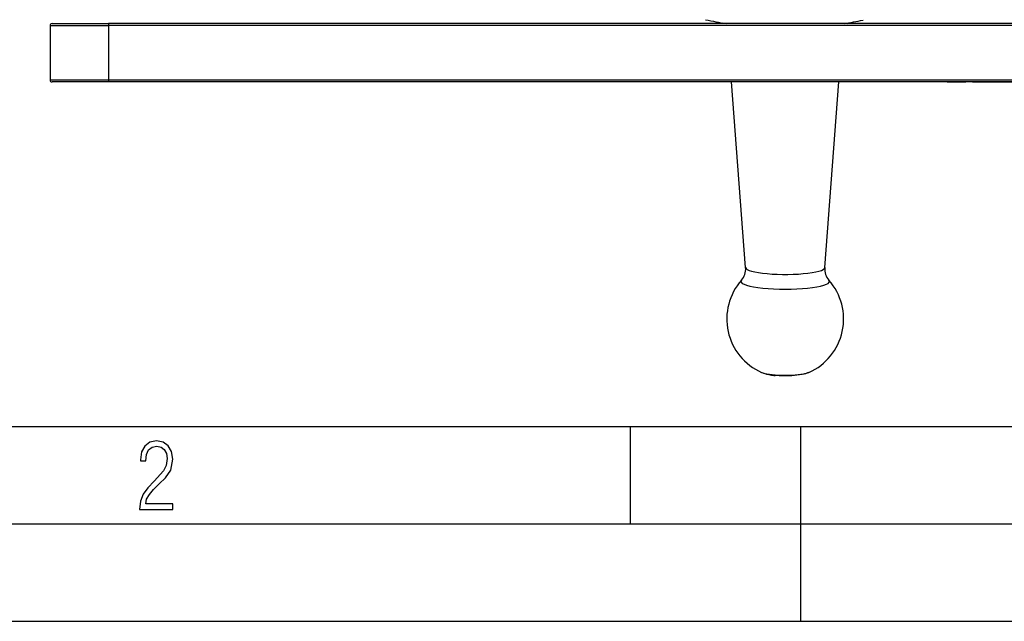
# Model space of a CAD drawing. Extents: x 0 to 420, y 0 to 297.
# Drawn here: x 90 to 140, y 0 to 31 of the extents above; entities that cross this region are included whole.
import ezdxf

# ---------------------------------------------------------------- set-up
doc = ezdxf.new("R2010")
doc.units = 0
doc.layers.get('0').update_dxf_attribs({"linetype": 'CONTINUOUS'})

msp = doc.modelspace()

# ---------------------------------------------------------------- linework, layer by layer
at = {"color": 7}
for p, q in [((91.440514, 30.603167), (91.440514, 27.803167)), ((91.440514, 30.603167), (94.440514, 30.603167)), ((91.540512, 30.703167), (94.440514, 30.703167)), ((186.440521, 30.703167), (94.440514, 30.703167)), ((94.440514, 30.703167), (94.440514, 30.603167)), ((94.440514, 30.603167), (94.440514, 27.803167)), ((186.440521, 30.603167), (94.440514, 30.603167)), ((125.984215, 30.703625), (125.947639, 30.739489)), ((132.396362, 30.703165), (132.433395, 30.739489)), ((94.440514, 27.803167), (91.440514, 27.803167)), ((94.440514, 27.703167), (91.540512, 27.703167)), ((94.440514, 27.803167), (94.440514, 27.703167)), ((186.440521, 27.803167), (94.440514, 27.803167)), ((186.440521, 27.703167), (94.440514, 27.703167)), ((127.157364, 18.167486), (126.438141, 27.703171)), ((131.223663, 18.167465), (131.942886, 27.703171)), ((134.945053, 27.703167), (134.946289, 27.703167)), ((135.490494, 27.703167), (134.946686, 27.703167)), ((137.507355, 27.703167), (135.490692, 27.703167)), ((136.381958, 27.703167), (136.369156, 27.703167)), ((136.73233, 27.703167), (136.382095, 27.703167)), ((137.005783, 27.703167), (136.732361, 27.703167)), ((137.50914, 27.703167), (137.507355, 27.703167)), ((137.509506, 27.703167), (138.462952, 27.703167)), ((137.517868, 27.703167), (137.511337, 27.703167)), ((138.813278, 27.703167), (139.954865, 27.703167)), ((139.954865, 27.703167), (140.302124, 27.703167)), ((140.302124, 27.703167), (141.419891, 27.703167)), ((25.000401, 9.99976), (410, 9.99976)), ((121.250999, 4.99976), (121.250999, 9.99976)), ((130, 0), (130, 9.99976)), ((20.000401, 4.99976), (167.501007, 4.99976)), ((0, 0), (420, 0)), ((0, 0), (420, 0))]:
    msp.add_line(p, q, dxfattribs=at)
for points in [[(127.157372, 18.167486), (127.179588, 18.119856), (127.23864, 18.073179), (127.333443, 18.028315), (127.462288, 17.986086), (127.62278, 17.947264), (127.811974, 17.912561), (128.026428, 17.882612), (128.262207, 17.857969), (128.515015, 17.839079), (128.780182, 17.826292), (129.052856, 17.819838), (129.328064, 17.819834), (129.600739, 17.826284), (129.865906, 17.839071), (130.118713, 17.857962), (130.354492, 17.882605), (130.56897, 17.91255), (130.758209, 17.947248), (130.918701, 17.986067), (131.047546, 18.028296), (131.142365, 18.073156), (131.201447, 18.119833), (131.223663, 18.167463)], [(126.943962, 17.516363), (126.918037, 17.464277), (126.931984, 17.412054), (126.985573, 17.360605), (127.077843, 17.310839), (127.207176, 17.263624), (127.371315, 17.219797), (127.56739, 17.18012), (127.791924, 17.145292), (128.041016, 17.115919), (128.310242, 17.092524), (128.59494, 17.075514), (128.890106, 17.065184), (129.190521, 17.06172), (129.490936, 17.065184), (129.786072, 17.075514), (130.07077, 17.092524), (130.340027, 17.115919), (130.589111, 17.145292), (130.81366, 17.18012), (131.009705, 17.219797), (131.173859, 17.263624), (131.303192, 17.310839), (131.395477, 17.360605), (131.449036, 17.412054), (131.463013, 17.464277), (131.437073, 17.516367)], [(127.972603, 12.786497), (128.04657, 12.759157), (128.140808, 12.733763), (128.253601, 12.710768), (128.382965, 12.690573), (128.526611, 12.673544), (128.682037, 12.659971), (128.846436, 12.650099), (129.016937, 12.64411), (129.190521, 12.642103), (129.364105, 12.64411), (129.534607, 12.650103), (129.699005, 12.659971), (129.854431, 12.673544), (129.998077, 12.690573), (130.127441, 12.710768), (130.240234, 12.733767), (130.334473, 12.759161), (130.408447, 12.786497)], [(127.972603, 12.786497), (127.99234, 12.777922), (128.069946, 12.747641), (128.148331, 12.721937), (128.229797, 12.699545), (128.349152, 12.673101), (128.479248, 12.650969), (128.610977, 12.63402), (128.678116, 12.627121)], [(130.408432, 12.786499), (130.334991, 12.756414), (130.261551, 12.730883), (130.187714, 12.70908), (130.151245, 12.699549), (130.054504, 12.67761), (129.924774, 12.654453), (129.793686, 12.636713), (129.659424, 12.623207), (129.521759, 12.61343), (129.381241, 12.607161), (129.167587, 12.604162), (129.025131, 12.606401), (128.884201, 12.612055), (128.745926, 12.621199), (128.678116, 12.627121)]]:
    msp.add_lwpolyline(points, dxfattribs=at)
msp.add_lwpolyline([(96.03479, 5.748185), (97.749557, 5.748185), (97.749557, 6.034762), (96.349556, 6.034762), (96.396538, 6.279058), (96.537476, 6.518655), (96.758286, 6.777044), (97.049561, 7.063622), (97.373718, 7.378386), (97.632111, 7.763621), (97.740166, 8.332078), (97.679092, 8.722011), (97.509964, 9.013286), (97.24218, 9.196507), (96.899223, 9.26228), (96.560966, 9.196507), (96.307274, 9.00389), (96.142845, 8.698521), (96.086472, 8.294494), (96.086472, 8.242816), (96.354256, 8.242816), (96.391838, 8.571675), (96.499893, 8.811273), (96.678421, 8.952211), (96.927414, 8.999191), (97.138824, 8.952211), (97.303253, 8.825366), (97.411301, 8.623353), (97.448891, 8.355568), (97.397209, 8.007916), (97.256271, 7.721339), (96.786469, 7.195165), (96.457611, 6.85691), (96.218018, 6.537447), (96.081772, 6.175702)], close=True, dxfattribs=at)
for centre, radius, start, end in [((129.171295, 49.675163), 19.208127, 257.767409, 261.005383), ((129.189575, 49.788113), 19.322845, 279.001046, 281.93395), ((91.540512, 30.603167), 0.1, 90.000003, 180.000005), ((91.540512, 27.803167), 0.1, 180.000005, 269.999997), ((126.272202, 18.09602), 0.887728, 319.208994, 4.616043), ((132.108612, 18.095947), 0.887522, 175.379519, 220.796073), ((129.190521, 15.528155), 3, 138.491101, 246.04802), ((129.190521, 15.528155), 3, 293.952043, 41.508917)]:
    msp.add_arc(centre, radius, start, end, dxfattribs=at)

doc.saveas('drawing.dxf')
